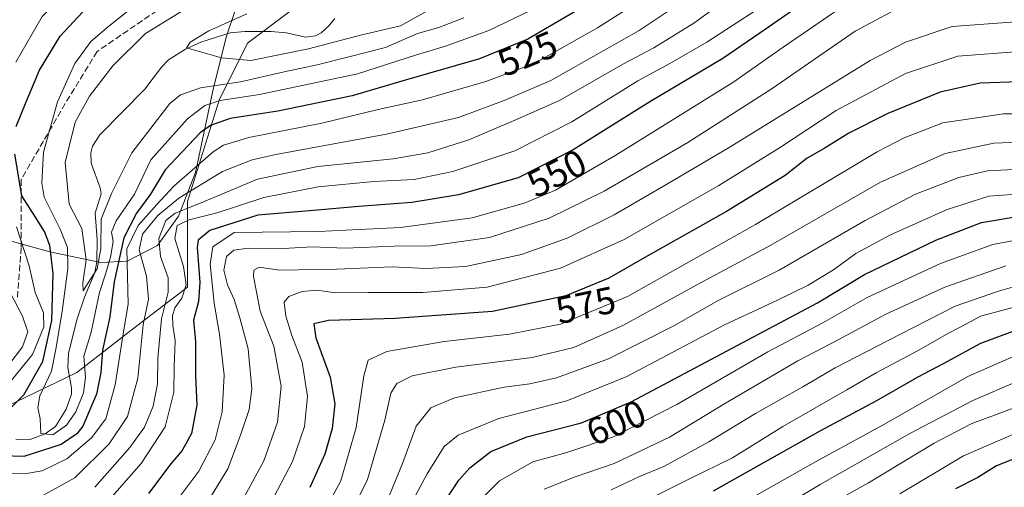
# Model space of a CAD drawing. Units: metres. Extents: x 593268 to 596692, y 4768397 to 4770757.
# Drawn here: x 596168 to 596429, y 4769010 to 4769134 of the extents above; entities that cross this region are included whole.
import ezdxf
from ezdxf.enums import TextEntityAlignment as Align

# ---------------------------------------------------------------- set-up
doc = ezdxf.new("R2010")
doc.units = ezdxf.units.M
doc.header["$MEASUREMENT"] = 0
doc.linetypes.add('DGN Style 3', pattern=[2.307223, 1.648017, -0.659207])
for name, color, linetype, lineweight in [('Arbolado forestal CxS', 92, 'Continuous', 0), ('Comarca', 135, 'Continuous', 13), ('Comarca CxS', 21, 'Continuous', 0), ('Corriente natural lineal', 142, 'Continuous', 13), ('Curva de nivel maestra', 30, 'Continuous', 30), ('Curva de nivel normal', 30, 'Continuous', 0), ('Entidad de ámbito territorial', 7, 'Continuous', 0), ('Entidad de ámbito territorial CxS', 92, 'Continuous', 0), ('Municipio', 91, 'Continuous', 13), ('Municipio CxS', 4, 'Continuous', 0), ('Rótulo de curva de nivel directora', 7, 'Continuous', 0), ('Senda', 7, 'DGN Style 3', 0)]:
    doc.layers.add(name, color=color, linetype=linetype, lineweight=lineweight)
doc.styles.add('Style-Arial', font='txt')

# ---------------------------------------------------------------- blocks, each defined once
blk = doc.blocks.new('*U14')
at = {"layer": 'Arbolado forestal CxS', "color": 92, "linetype": 'Continuous', "lineweight": 0}
blk.add_polyline3d([(596006.0257, 4769004.8181, 545.625), (596062.9651, 4769016.5413, 531.2974), (596102.3205, 4769034.9629, 528.0439), (596119.3377, 4769033.9317, 526.5347), (596129.9529, 4769033.2883, 525.3355), (596159.2601, 4769029.1019, 526.2321), (596183.5432, 4769040.8247, 517.9048), (596198.6155, 4769052.5475, 531.5278), (596212.8497, 4769063.4333, 544.0738), (596212.8499, 4769086.0411, 535.0716), (596221.2239, 4769112.8359, 517.9114), (596228.7601, 4769127.9079, 508.6824), (596242.1577, 4769137.9559, 509.2634), (596279.8385, 4769156.3775, 508.594), (596340.9653, 4769181.4975, 503.0047), (596375.2961, 4769203.2689, 501.2158), (596405.3374, 4769228.4195, 504.1417), (596407.8522, 4769229.1823, 504.1932), (596426.5229, 4769234.0531, 503.6116), (596448.2435, 4769237.5327, 505.1935)], dxfattribs=at)

msp = doc.modelspace()

# ---------------------------------------------------------------- linework, layer by layer
at = {"layer": 'Arbolado forestal CxS', "color": 92, "linetype": 'Continuous', "lineweight": 0}
for points in [[(596448.2435, 4769237.5327, 505.1935), (596426.5229, 4769234.0531, 503.6116), (596407.8522, 4769229.1823, 504.1932), (596405.3374, 4769228.4195, 504.1417), (596375.2961, 4769203.2689, 501.2158), (596340.9653, 4769181.4975, 503.0047), (596279.8385, 4769156.3775, 508.594), (596242.1577, 4769137.9559, 509.2634), (596228.7601, 4769127.9079, 508.6824), (596221.2239, 4769112.8359, 517.9114), (596212.8499, 4769086.0411, 535.0716), (596212.8497, 4769063.4333, 544.0738), (596198.6155, 4769052.5475, 531.5278), (596183.5432, 4769040.8247, 517.9048), (596159.2601, 4769029.1019, 526.2321), (596129.9529, 4769033.2883, 525.3355), (596119.3377, 4769033.9317, 526.5347), (596102.3205, 4769034.9629, 528.0439), (596062.9651, 4769016.5413, 531.2974), (596006.0257, 4769004.8181, 545.625)], [(596006.0257, 4769004.8181, 545.625), (596062.9651, 4769016.5413, 531.2974), (596102.3205, 4769034.9629, 528.0439), (596119.3377, 4769033.9317, 526.5347), (596129.9529, 4769033.2883, 525.3355), (596159.2601, 4769029.1019, 526.2321), (596183.5432, 4769040.8247, 517.9048), (596198.6155, 4769052.5475, 531.5278), (596212.8497, 4769063.4333, 544.0738), (596212.8499, 4769086.0411, 535.0716), (596221.2239, 4769112.8359, 517.9114), (596228.7601, 4769127.9079, 508.6824), (596242.1577, 4769137.9559, 509.2634), (596279.8385, 4769156.3775, 508.594), (596340.9653, 4769181.4975, 503.0047), (596375.2961, 4769203.2689, 501.2158), (596405.3374, 4769228.4195, 504.1417), (596407.8522, 4769229.1823, 504.1932), (596426.5229, 4769234.0531, 503.6116), (596448.2435, 4769237.5327, 505.1935)]]:
    msp.add_polyline3d(points, dxfattribs=at)
at = {"layer": 'Comarca', "color": 135, "linetype": 'Continuous', "lineweight": 13, "flags": 128}
msp.add_lwpolyline([(596159.757, 4769077.311), (596176.413, 4769072.778), (596189.888, 4769069.889), (596196.876, 4769070.287), (596204.871, 4769074.369), (596210.445, 4769082.128), (596214.991, 4769093.694), (596219.769, 4769116.053), (596223.168, 4769129.775), (596225.567, 4769136.765), (596230, 4769142.996), (596240.148, 4769150.258), (596253.6, 4769156.893), (596281.907, 4769168.642), (596307.289, 4769181.781), (596332.288, 4769195.808), (596355.513, 4769207.417), (596379.629, 4769218.776), (596393.465, 4769224.903), (596407.813, 4769229.255), (596426.48, 4769234.124), (596448.199, 4769237.604)], dxfattribs=at)
msp.add_lwpolyline([(596159.757, 4769077.311), (596176.413, 4769072.778), (596189.888, 4769069.889), (596196.876, 4769070.287), (596204.871, 4769074.369), (596210.445, 4769082.128), (596214.991, 4769093.694), (596219.769, 4769116.053), (596223.168, 4769129.775), (596225.567, 4769136.765), (596230, 4769142.996), (596240.148, 4769150.258), (596253.6, 4769156.893), (596281.907, 4769168.642), (596307.289, 4769181.781), (596332.288, 4769195.808), (596355.513, 4769207.417), (596379.629, 4769218.776), (596393.465, 4769224.903), (596407.813, 4769229.255), (596426.48, 4769234.124), (596448.199, 4769237.604)], dxfattribs=at)
at = {"layer": 'Comarca CxS', "color": 21, "linetype": 'Continuous', "lineweight": 0, "flags": 128}
for points in [[(596448.199, 4769237.604), (596426.48, 4769234.124), (596407.813, 4769229.255), (596393.465, 4769224.903), (596379.629, 4769218.776), (596355.513, 4769207.417), (596332.288, 4769195.808), (596307.289, 4769181.781), (596281.907, 4769168.642), (596253.6, 4769156.893), (596240.148, 4769150.258), (596230, 4769142.996), (596225.567, 4769136.765), (596223.168, 4769129.775), (596219.769, 4769116.053), (596214.991, 4769093.694), (596210.445, 4769082.128), (596204.871, 4769074.369), (596196.876, 4769070.287), (596189.888, 4769069.889), (596176.413, 4769072.778), (596159.757, 4769077.311)], [(596159.757, 4769077.311), (596176.413, 4769072.778), (596189.888, 4769069.889), (596196.876, 4769070.287), (596204.871, 4769074.369), (596210.445, 4769082.128), (596214.991, 4769093.694), (596219.769, 4769116.053), (596223.168, 4769129.775), (596225.567, 4769136.765), (596230, 4769142.996), (596240.148, 4769150.258), (596253.6, 4769156.893), (596281.907, 4769168.642), (596307.289, 4769181.781), (596332.288, 4769195.808), (596355.513, 4769207.417), (596379.629, 4769218.776), (596393.465, 4769224.903), (596407.813, 4769229.255), (596426.48, 4769234.124), (596448.199, 4769237.604)]]:
    msp.add_lwpolyline(points, dxfattribs=at)
at = {"layer": 'Corriente natural lineal', "color": 142, "linetype": 'Continuous', "lineweight": 13}
msp.add_polyline3d([(596167.4187, 4769023.1999, 521.8111), (596171.0001, 4769023.0001, 521.5928), (596175.1753, 4769024.6499, 520.2259), (596177.9397, 4769026.5665, 519.2478), (596180.7293, 4769031.1147, 518.3501), (596182.1529, 4769035.1229, 517.5491), (596182.1637, 4769036.8253, 517.3481), (596181.2235, 4769042.0301, 517.8361), (596181.3967, 4769045.8253, 517.7845), (596183.5647, 4769054.7563, 516.5741), (596185.5945, 4769060.7559, 516.5224), (596188.3753, 4769067.2783, 515.2079), (596188.8805, 4769070.0777, 515.008), (596188.9877, 4769075.9903, 514.0158), (596188.4469, 4769082.9417, 513.1231), (596190.0275, 4769088.0501, 512.7752), (596189.7789, 4769089.6351, 512.5702), (596187.3991, 4769096.1731, 512.0367), (596187.3015, 4769098.9215, 512.0877), (596187.7121, 4769100.6871, 512.0602), (596189.6423, 4769103.6379, 512.0778), (596201.5879, 4769115.7269, 510.6779), (596206.0041, 4769121.5327, 510.6802), (596207.8267, 4769123.4567, 510.6298), (596212.3393, 4769126.2831, 510.61), (596216.3829, 4769128.1895, 510.1828), (596224.1463, 4769130.6677, 509.4673), (596228.0123, 4769131.0167, 508.9263), (596235.0093, 4769130.9709, 508.2567), (596238.9335, 4769130.6677, 508.0553), (596244.1549, 4769129.5127, 507.9493), (596246.7525, 4769129.8447, 507.8704), (596248.2247, 4769130.6483, 507.7316), (596250.1993, 4769132.3959, 507.2717), (596251.8685, 4769134.4437, 507.2277)], dxfattribs=at)
at = {"layer": 'Curva de nivel maestra', "color": 30, "linetype": 'Continuous', "lineweight": 30, "flags": 128}
for points, elevation in [([(596167.52, 4769105.9101), (596170.2, 4769112.3801), (596173.65, 4769120.7801), (596179.2, 4769129.7101), (596186.31, 4769137.4401), (596189.4948, 4769140.0021)], 525), ([(596318.64, 4769138.1601), (596302.88, 4769128.9901), (596290.11, 4769123.7201), (596270.19, 4769118.0601), (596256.42, 4769113.9901), (596236.78, 4769109.9501), (596224.1, 4769108.0101), (596218.97, 4769106.1501), (596216.24, 4769104.1701), (596206.93, 4769094.4201), (596203.1, 4769087.9701), (596199.38, 4769082.9801), (596196, 4769076.4101), (596193.48, 4769064.8201), (596192.28, 4769055.5601), (596190.37, 4769046.7201), (596189.9, 4769040.8401), (596188.8, 4769035.1101), (596185.12, 4769026.6201), (596183.59, 4769024.6101), (596179.45, 4769021.8001), (596169.56, 4769018.6001), (596160.74, 4769018.8601)], 525), ([(596375.72, 4769138.4301), (596364.32, 4769130.5001), (596354.52, 4769123.8801), (596335.19, 4769112.3701), (596314.9, 4769099.6601), (596300.34, 4769092.3401), (596284.56, 4769087.7901), (596272.19, 4769085.8201), (596258.19, 4769084.7201), (596246.19, 4769083.6701), (596231.44, 4769082.4401), (596218.77, 4769078.4101), (596215.68, 4769075.8501), (596215.39, 4769073.8701), (596216.11, 4769064.6901), (596215.73, 4769059.5701), (596214.46, 4769054.7001), (596214.96, 4769048.9401), (596214.99, 4769040.0201), (596215.33, 4769032.2301), (596213.92, 4769024.6801), (596211.43, 4769020.2401), (596208.46, 4769016.7301), (596202.5, 4769008.8301)], 550), ([(596432.91, 4769117.6901), (596422.57, 4769117.3001), (596412.03, 4769114.9401), (596398.17, 4769109.3201), (596387.82, 4769104.0801), (596381.28, 4769100.0801), (596376.82, 4769097.5401), (596370.96, 4769092.9501), (596355.48, 4769083.4101), (596334.5, 4769071.6201), (596324.3, 4769065.7801), (596312.97, 4769061.1401), (596293.54, 4769057.0001), (596267.81, 4769055.1001), (596250.17, 4769054.6101), (596246.26, 4769053.7101), (596246.85, 4769049.9601), (596250.64, 4769039.5801), (596251.86, 4769032.5801), (596251.12, 4769026.0601), (596249.18, 4769019.2401), (596245.24, 4769010.4001)], 575), ([(596165.09, 4769030.4701), (596169.52, 4769034.9201), (596174.53, 4769043.7301), (596176.94, 4769054.6001), (596177.33, 4769067.0501), (596176.4, 4769074.4401), (596175.05, 4769078.1101), (596172.61, 4769081.9101), (596169.05, 4769087.5801), (596167.15, 4769098.5801)], 525), ([(596274.76, 4768997.3101), (596284.68, 4769012.3401), (596287.57, 4769015.6201), (596293.09, 4769019.9401), (596302.67, 4769023.8301), (596317.08, 4769027.5201), (596330.24, 4769033.1201), (596379.52, 4769059.2501), (596391.94, 4769066.7701), (596410.86, 4769075.7901), (596422.94, 4769080.5301), (596432.86, 4769082.1401)], 600), ([(596556.66, 4769009.6001), (596555.03, 4769021.5501), (596552.23, 4769036.3001), (596550.21, 4769046.0101), (596545.84, 4769059.2201), (596543.19, 4769063.1501), (596538.32, 4769063.0101), (596524.37, 4769061.1401), (596515.6, 4769060.0701), (596503.19, 4769056.4801), (596480.36, 4769051.2401), (596471.95, 4769051.2701), (596461.19, 4769053.3801), (596450.66, 4769054.7001), (596444.16, 4769054.3901), (596432.64, 4769052.2101), (596422.67, 4769048.4701), (596412.79, 4769043.1201), (596405.92, 4769039.5201), (596395.19, 4769033.3301), (596380.19, 4769025.3401), (596351.98, 4769009.4701)], 625), ([(596523.44, 4769007.4901), (596521.04, 4769015.8801), (596517.56, 4769021.8301), (596514.23, 4769023.8801), (596505.01, 4769023.4701), (596486.23, 4769020.7501), (596468.71, 4769020.0801), (596452.28, 4769020.8201), (596442.24, 4769020.4201), (596431.98, 4769018.1801), (596426.91, 4769016.2001), (596421.94, 4769013.1001), (596416.02, 4769010.1001)], 650)]:
    msp.add_lwpolyline(points, dxfattribs=dict(at, elevation=elevation))
at = {"layer": 'Curva de nivel normal', "color": 30, "linetype": 'Continuous', "lineweight": 0, "flags": 128}
for points, elevation in [([(596346.2, 4769147.82), (596321.32, 4769131.91), (596304.71, 4769122.61), (596291.8, 4769117.75), (596275.04, 4769112.95), (596263.29, 4769110.39), (596248.41, 4769106.79), (596229.05, 4769102.94), (596222.36, 4769100.94), (596219.62, 4769099.13), (596209.25, 4769090.12), (596204.75, 4769085.26), (596199.78, 4769079.66), (596196.8, 4769073.52), (596197.14, 4769058.87), (596195.92, 4769051.59), (596193.7, 4769037.58), (596191.24, 4769028.58), (596187.48, 4769023.58), (596180.89, 4769018.04), (596174.41, 4769014.85), (596169.72, 4769014.08), (596163.77, 4769014.17)], 530), ([(596167.43, 4769122.91), (596174.36, 4769134.91), (596181.9, 4769142.6), (596191.2066, 4769148.8628)], 530), ([(596456.23, 4769147.28), (596423.46, 4769148.19), (596411.76, 4769147.9), (596407.46, 4769147.08), (596391.41, 4769141.26), (596379.1, 4769132.76), (596370.46, 4769126.81), (596357.37, 4769117.72), (596326.19, 4769098.32), (596310.21, 4769089.08), (596301.95, 4769085.56), (596288.21, 4769081.72), (596269.19, 4769079.16), (596247.52, 4769078.15), (596225.19, 4769077.86), (596219.54, 4769074.07), (596218.84, 4769069.5), (596219.88, 4769059.16), (596221.36, 4769050.97), (596222.56, 4769040.12), (596222.02, 4769030.43), (596220.16, 4769023.05), (596215.89, 4769014.74), (596207.61, 4769003.81)], 555), ([(596352.96, 4769145.1), (596332.32, 4769131.25), (596309.02, 4769118), (596296.65, 4769112.7), (596284.52, 4769108.22), (596265.52, 4769103.82), (596236.18, 4769098.48), (596229.96, 4769097.07), (596222.12, 4769093.98), (596210.58, 4769086.9), (596204.96, 4769082.31), (596200.9, 4769077.43), (596200.05, 4769073.24), (596201.97, 4769066.28), (596202.53, 4769060.2), (596201.15, 4769053.42), (596199.74, 4769039.34), (596197, 4769029.24), (596192.15, 4769021.95), (596183.02, 4769012.98), (596174.39, 4769008.21)], 535), ([(596362.53, 4769144.61), (596346.79, 4769133.22), (596336.26, 4769126.66), (596328.21, 4769122.44), (596311.29, 4769112.77), (596299.26, 4769107.43), (596287.29, 4769102.31), (596276.47, 4769098.9), (596267.31, 4769097.34), (596247.32, 4769095.26), (596231.34, 4769091.94), (596216, 4769085.55), (596209.6, 4769082.94), (596207.13, 4769080.99), (596205.3, 4769076.24), (596205.74, 4769071.52), (596207.77, 4769065.83), (596207.76, 4769062.05), (596206, 4769055), (596205.01, 4769044.63), (596204.93, 4769037.84), (596203.79, 4769031.91), (596201.49, 4769026.4), (596197.56, 4769021.04), (596188.36, 4769010.48)], 540), ([(596303.95, 4769136.69), (596292.62, 4769131.26), (596281.12, 4769127.08), (596273.42, 4769124.81), (596257.87, 4769119.82), (596231.87, 4769114.34), (596221.52, 4769112.71), (596217.44, 4769111.44), (596212.86, 4769107.87), (596203.19, 4769097.06), (596198.81, 4769087.95), (596194, 4769080.91), (596192.78, 4769077.91), (596193.14, 4769075.48), (596192.52, 4769071.3), (596191.18, 4769066.84), (596189.54, 4769062), (596187.35, 4769051.5), (596185.44, 4769045.12), (596185.9, 4769039.54), (596185.36, 4769035.43), (596183.27, 4769030.45), (596180.86, 4769026.92), (596177.19, 4769024.37), (596174.02, 4769024.74), (596173.85, 4769028.57), (596173.21, 4769031.6), (596173.74, 4769034.71), (596176.87, 4769041.2), (596178.01, 4769047.02), (596179.73, 4769057), (596181.15, 4769068.35), (596181.1, 4769073.91), (596179.16, 4769078.7), (596174.95, 4769087.21), (596174.29, 4769090.86), (596174.72, 4769099.11), (596178.43, 4769112.4), (596183.05, 4769122.54), (596187.3, 4769128.32), (596192, 4769132.37), (596200.14, 4769138.79)], 520), ([(596286, 4769134.64), (596279.36, 4769132.07), (596273.75, 4769130.46), (596265.26, 4769126.73), (596255.57, 4769124.28), (596247.19, 4769122.14), (596238.42, 4769120.31), (596226.84, 4769117.69), (596216.28, 4769116.08), (596211.01, 4769114.27), (596208.16, 4769111.96), (596198.12, 4769098.89), (596192.72, 4769088.18), (596189.99, 4769081.38), (596189.88, 4769073.6), (596188.99, 4769068.26), (596186.37, 4769064.26), (596185.24, 4769062.46), (596185.16, 4769064.55), (596186.06, 4769070.58), (596184.9, 4769078.91), (596181.5, 4769085.34), (596180.52, 4769096.32), (596183.15, 4769107.01), (596186.95, 4769113.91), (596193.11, 4769121.91), (596201.75, 4769130.46), (596214.08, 4769138.05)], 515), ([(596191.03, 4769005.96), (596200.6, 4769016.81), (596206.9, 4769026.5), (596209.21, 4769035.61), (596209.35, 4769042.32), (596209.59, 4769049.18), (596209.01, 4769053.34), (596208.89, 4769055.85), (596209.51, 4769057.97), (596211.36, 4769060.48), (596212.52, 4769063.97), (596211.8, 4769068.82), (596209.47, 4769076.23), (596210.08, 4769079.72), (596213.28, 4769081.23), (596220.68, 4769083.07), (596233.01, 4769087.1), (596247.46, 4769089.91), (596262.19, 4769091.3), (596272.86, 4769091.84), (596283.09, 4769093.98), (596299.44, 4769099.41), (596314.58, 4769107.14), (596331.98, 4769117.91), (596340.48, 4769122.48), (596350.28, 4769128.15), (596363.86, 4769137)], 545), ([(596279.19, 4769137.99), (596269.19, 4769132.52), (596258.61, 4769130.04), (596244.86, 4769126.42), (596229.61, 4769123.32), (596221.86, 4769123.99), (596212.56, 4769126.66), (596213.52, 4769128.17), (596218.52, 4769131.17), (596228.53, 4769135.64)], 510), ([(596398.96, 4769136.09), (596389.54, 4769131.09), (596367.54, 4769115.92), (596345.26, 4769101.6), (596332.38, 4769094.19), (596323.11, 4769088.76), (596308.54, 4769081.62), (596292.72, 4769076.56), (596277.19, 4769074.35), (596267.52, 4769074.23), (596254.6, 4769073.68), (596245.84, 4769074.03), (596238.27, 4769073.65), (596228.86, 4769073.72), (596225.15, 4769073.15), (596223.2, 4769071.47), (596222.44, 4769067.92), (596223.43, 4769064), (596225.24, 4769060.1), (596226.68, 4769055.3), (596228.93, 4769047.12), (596229.9, 4769036.54), (596229.2, 4769031.06), (596226.86, 4769024.24), (596223.52, 4769015.41), (596216.26, 4769003.52)], 560), ([(596433.19, 4769133.62), (596415.19, 4769132.27), (596402.84, 4769128.14), (596393.52, 4769123.28), (596356.19, 4769100.31), (596339.84, 4769090.67), (596325.78, 4769082.55), (596313.34, 4769076.33), (596301.19, 4769072), (596286.4, 4769068.89), (596275.88, 4769068.34), (596267.02, 4769068.73), (596252.32, 4769068.19), (596237.18, 4769067.9), (596231.79, 4769068.66), (596230.36, 4769067.87), (596230.32, 4769066.2), (596231.12, 4769062.18), (596232.12, 4769057.01), (596235.71, 4769047.76), (596237.66, 4769037.21), (596236.68, 4769027.67), (596233.02, 4769017.48), (596227.26, 4769006.7)], 565), ([(596234.72, 4769006.06), (596240.66, 4769017.29), (596243.84, 4769026.56), (596244.61, 4769034.46), (596243.16, 4769043.58), (596240.47, 4769050.61), (596238.86, 4769055.74), (596238.4, 4769059.4), (596239.68, 4769060.97), (596243.19, 4769062.22), (596247.19, 4769062.58), (596251.9, 4769061.87), (596260.68, 4769062.01), (596275.14, 4769061.96), (596292.16, 4769063.4), (596311.51, 4769068.38), (596328.38, 4769076), (596353.44, 4769090.24), (596369.53, 4769100.24), (596384.49, 4769110.11), (596402.83, 4769119.86), (596416.67, 4769124.46), (596433.01, 4769125.73)], 570), ([(596451.27, 4769109.19), (596428.76, 4769109.23), (596412.74, 4769106.82), (596402.43, 4769102.87), (596395.33, 4769099.14), (596363.1, 4769079.94), (596329.26, 4769060.92), (596311.52, 4769053.63), (596298.09, 4769051), (596280.78, 4769049.06), (596265.59, 4769046.4), (596260.64, 4769044.07), (596259.51, 4769039.95), (596257.51, 4769026.34), (596253.45, 4769012.24), (596246.71, 4768999.8)], 580), ([(596437.22, 4769101.93), (596426.22, 4769101.45), (596413.34, 4769098.77), (596396.17, 4769091.13), (596367.21, 4769074.46), (596347.78, 4769064.13), (596328.17, 4769053.31), (596315.1, 4769047.46), (596304.04, 4769044.83), (596283.86, 4769042.26), (596272.32, 4769039.92), (596268.28, 4769037.9), (596266.63, 4769035.34), (596265.03, 4769028.2), (596260.44, 4769012.54), (596254.2, 4768999.77)], 585), ([(596436.97, 4769094.8), (596424.54, 4769094.12), (596416.97, 4769092.41), (596405.48, 4769087.97), (596392.13, 4769081.05), (596369.4, 4769067.9), (596353.4, 4769059.94), (596341.52, 4769053.18), (596324.22, 4769044.46), (596310.52, 4769039.39), (596303.47, 4769037.8), (596296.65, 4769036.98), (596283.47, 4769034.17), (596277.2, 4769031.5), (596273.37, 4769026.67), (596269.73, 4769016.77), (596265.7, 4769006.93)], 590), ([(596434.52, 4769088.18), (596424.86, 4769087.44), (596413.86, 4769083.96), (596398.86, 4769077.2), (596389.66, 4769072.26), (596383.76, 4769067.97), (596377.07, 4769063.89), (596368.81, 4769059.83), (596354.94, 4769053.45), (596329.13, 4769039.76), (596313.19, 4769033.38), (596295.19, 4769028.67), (596284.49, 4769024.31), (596280.72, 4769021.27), (596276.3, 4769014.06), (596268.14, 4768998.95)], 595), ([(596164.83, 4769037.06), (596171.87, 4769045.6), (596174.85, 4769052.91), (596174.77, 4769056.58), (596172.53, 4769061.95), (596171, 4769069.07), (596167.58, 4769079.33)], 530), ([(596287.22, 4769004), (596295.4, 4769012.2), (596304.24, 4769017.24), (596313.26, 4769019.66), (596325.53, 4769023.82), (596342.35, 4769032.36), (596366.37, 4769046.31), (596380.92, 4769053.98), (596392.7, 4769060.7), (596412.06, 4769069.62), (596425.95, 4769074.67), (596435.66, 4769076.56)], 605), ([(596307.19, 4769010.01), (596315.41, 4769013.28), (596325.73, 4769016.8), (596340.41, 4769023.76), (596355.19, 4769032.74), (596374.32, 4769043.94), (596385.04, 4769049.46), (596397.65, 4769056.22), (596413.19, 4769063.41), (596429.4, 4769069)], 610), ([(596165.6, 4769042.85), (596169.15, 4769047.59), (596170.64, 4769051.61), (596169.2, 4769055.74), (596164.58, 4769064.56)], 535), ([(596324.91, 4769009.86), (596332.45, 4769013.32), (596338.84, 4769016.03), (596350.76, 4769022.49), (596363.14, 4769029.99), (596375.7, 4769037.09), (596384.26, 4769042.07), (596398.28, 4769049.28), (596415.99, 4769058.35), (596427.46, 4769062.38), (596440.38, 4769066.08)], 615), ([(596435.07, 4769059.12), (596428.32, 4769057.21), (596422.71, 4769055.7), (596418.99, 4769053.68), (596414.4, 4769051.36), (596406.16, 4769046.64), (596395.07, 4769040.79), (596387.29, 4769036.25), (596370.33, 4769026.56), (596357.09, 4769018.31), (596345.86, 4769012.8), (596334.56, 4769007.17)], 620), ([(596549.68, 4769010.4), (596547.33, 4769024.36), (596543.94, 4769041.69), (596542.39, 4769051), (596541.07, 4769054.23), (596539.16, 4769055.39), (596535.76, 4769055.46), (596526.5, 4769054.36), (596512.52, 4769052.72), (596495.86, 4769048.08), (596482.34, 4769045.1), (596474.2, 4769045.03), (596466.72, 4769046.44), (596455.84, 4769047.95), (596444.46, 4769047.75), (596431.6, 4769045.17), (596419.33, 4769039.79), (596397.28, 4769027.18), (596378.99, 4769017.24), (596357.29, 4769004.98)], 630), ([(596545.09, 4768997.64), (596540.22, 4769025.49), (596537.44, 4769039.49), (596536.41, 4769046.13), (596535.43, 4769047.8), (596534.04, 4769047.94), (596524.94, 4769047.17), (596511.97, 4769045.72), (596494.64, 4769041.22), (596480.3, 4769038.72), (596471.19, 4769038.72), (596461.47, 4769039.98), (596447.3, 4769041.27), (596440.47, 4769041), (596432.53, 4769038.56), (596420.65, 4769033.43), (596403.94, 4769024.73), (596380.29, 4769011.2), (596358.52, 4768998.3)], 635), ([(596537.4, 4769003.45), (596535.64, 4769014.56), (596530.97, 4769033.71), (596529.98, 4769037.09), (596528.42, 4769039.19), (596523.7, 4769040.29), (596517.29, 4769040.34), (596507.52, 4769038.54), (596494.87, 4769034.45), (596486.05, 4769032.73), (596471.69, 4769032.4), (596457.87, 4769033.61), (596447.86, 4769034.17), (596440.52, 4769033.66), (596430.86, 4769031.26), (596420.17, 4769027.23), (596410.45, 4769022.15), (596393.06, 4769011.71), (596380.29, 4769004.51)], 640), ([(596530.94, 4769004.66), (596528.82, 4769015.2), (596525.06, 4769024.44), (596521.12, 4769030.02), (596516.96, 4769031.85), (596513.94, 4769032.09), (596502.45, 4769030.27), (596493.58, 4769027.94), (596478.04, 4769026.43), (596452.52, 4769027.02), (596439.77, 4769026.6), (596431.86, 4769024.7), (596418.19, 4769018.84), (596401.32, 4769008.8)], 645)]:
    msp.add_lwpolyline(points, dxfattribs=dict(at, elevation=elevation))
at = {"layer": 'Entidad de ámbito territorial', "color": 7, "linetype": 'Continuous', "lineweight": 0, "flags": 128}
msp.add_lwpolyline([(596159.757, 4769077.311), (596176.413, 4769072.778), (596189.888, 4769069.889), (596196.876, 4769070.287), (596204.871, 4769074.369), (596210.445, 4769082.128), (596214.991, 4769093.694), (596219.769, 4769116.053), (596223.168, 4769129.775), (596225.567, 4769136.765), (596230, 4769142.996), (596240.148, 4769150.258), (596253.6, 4769156.893), (596281.907, 4769168.642), (596307.289, 4769181.781), (596332.288, 4769195.808), (596355.513, 4769207.417), (596379.629, 4769218.776), (596393.465, 4769224.903), (596407.813, 4769229.255), (596426.48, 4769234.124), (596448.199, 4769237.604)], dxfattribs=at)
at = {"layer": 'Entidad de ámbito territorial CxS', "color": 92, "linetype": 'Continuous', "lineweight": 0, "flags": 128}
msp.add_lwpolyline([(596159.757, 4769077.311), (596176.413, 4769072.778), (596189.888, 4769069.889), (596196.876, 4769070.287), (596204.871, 4769074.369), (596210.445, 4769082.128), (596214.991, 4769093.694), (596219.769, 4769116.053), (596223.168, 4769129.775), (596225.567, 4769136.765), (596230, 4769142.996), (596240.148, 4769150.258), (596253.6, 4769156.893), (596281.907, 4769168.642), (596307.289, 4769181.781), (596332.288, 4769195.808), (596355.513, 4769207.417), (596379.629, 4769218.776), (596393.465, 4769224.903), (596407.813, 4769229.255), (596426.48, 4769234.124), (596448.199, 4769237.604)], dxfattribs=at)
at = {"layer": 'Municipio', "color": 91, "linetype": 'Continuous', "lineweight": 13, "flags": 128}
msp.add_lwpolyline([(596159.757, 4769077.311), (596176.413, 4769072.778), (596189.888, 4769069.889), (596196.876, 4769070.287), (596204.871, 4769074.369), (596210.445, 4769082.128), (596214.991, 4769093.694), (596219.769, 4769116.053), (596223.168, 4769129.775), (596225.567, 4769136.765), (596230, 4769142.996), (596240.148, 4769150.258), (596253.6, 4769156.893), (596281.907, 4769168.642), (596307.289, 4769181.781), (596332.288, 4769195.808), (596355.513, 4769207.417), (596379.629, 4769218.776), (596393.465, 4769224.903), (596407.813, 4769229.255), (596426.48, 4769234.124), (596448.199, 4769237.604)], dxfattribs=at)
msp.add_lwpolyline([(596159.757, 4769077.311), (596176.413, 4769072.778), (596189.888, 4769069.889), (596196.876, 4769070.287), (596204.871, 4769074.369), (596210.445, 4769082.128), (596214.991, 4769093.694), (596219.769, 4769116.053), (596223.168, 4769129.775), (596225.567, 4769136.765), (596230, 4769142.996), (596240.148, 4769150.258), (596253.6, 4769156.893), (596281.907, 4769168.642), (596307.289, 4769181.781), (596332.288, 4769195.808), (596355.513, 4769207.417), (596379.629, 4769218.776), (596393.465, 4769224.903), (596407.813, 4769229.255), (596426.48, 4769234.124), (596448.199, 4769237.604)], dxfattribs=at)
at = {"layer": 'Municipio CxS', "color": 4, "linetype": 'Continuous', "lineweight": 0, "flags": 128}
for points in [[(596159.757, 4769077.311), (596176.413, 4769072.778), (596189.888, 4769069.889), (596196.876, 4769070.287), (596204.871, 4769074.369), (596210.445, 4769082.128), (596214.991, 4769093.694), (596219.769, 4769116.053), (596223.168, 4769129.775), (596225.567, 4769136.765), (596230, 4769142.996), (596240.148, 4769150.258), (596253.6, 4769156.893), (596281.907, 4769168.642), (596307.289, 4769181.781), (596332.288, 4769195.808), (596355.513, 4769207.417), (596379.629, 4769218.776), (596393.465, 4769224.903), (596407.813, 4769229.255), (596426.48, 4769234.124), (596448.199, 4769237.604)], [(596448.199, 4769237.604), (596426.48, 4769234.124), (596407.813, 4769229.255), (596393.465, 4769224.903), (596379.629, 4769218.776), (596355.513, 4769207.417), (596332.288, 4769195.808), (596307.289, 4769181.781), (596281.907, 4769168.642), (596253.6, 4769156.893), (596240.148, 4769150.258), (596230, 4769142.996), (596225.567, 4769136.765), (596223.168, 4769129.775), (596219.769, 4769116.053), (596214.991, 4769093.694), (596210.445, 4769082.128), (596204.871, 4769074.369), (596196.876, 4769070.287), (596189.888, 4769069.889), (596176.413, 4769072.778), (596159.757, 4769077.311)]]:
    msp.add_lwpolyline(points, dxfattribs=at)
at = {"layer": 'Senda', "color": 7, "linetype": 'DGN Style 3', "lineweight": 0}
msp.add_polyline3d([(596431.8501, 4769243.3001, 517.3248), (596396.6301, 4769238.1001, 519.7062), (596384.1201, 4769236.5101, 519.8889), (596368.9901, 4769232.8201, 527.4569), (596351.4301, 4769226.6301, 531.3407), (596342.3701, 4769222.5001, 529.5557), (596338.9201, 4769219.2401, 528.6808), (596330.1201, 4769206.7901, 525.0397), (596312.3501, 4769193.0701, 529.5285), (596299.2301, 4769184.0801, 528.0416), (596281.2901, 4769172.2901, 533.2815), (596265.7001, 4769164.3301, 526.9579), (596245.8501, 4769155.7701, 528.8501), (596212.3601, 4769141.6801, 528.3523), (596188.9618, 4769125.7181, 529.8746), (596180.4951, 4769111.9597, 531.0779), (596168.8534, 4769091.8513, 533.4544), (596168.8534, 4769073.8596, 542.5025), (596167.7951, 4769060.1013, 548.0025)], dxfattribs=at)

# ---------------------------------------------------------------- block references
at = {"layer": 'Arbolado forestal CxS', "color": 92, "linetype": 'Continuous', "lineweight": 0}
msp.add_blockref('*U14', (0, 0), dxfattribs=at)

# ---------------------------------------------------------------- texts
at = {"layer": 'Rótulo de curva de nivel directora', "color": 7, "linetype": 'Continuous', "lineweight": 0, "style": 'Style-Arial'}
for s, rotation, p in [('525', 22.425166, (596302.8026, 4769125.1404)), ('550', 26.690821, (596310.5566, 4769093.526)), ('575', 12.028161, (596318.2055, 4769058.6547)), ('600', 23.051285, (596326.2667, 4769027.5957))]:
    msp.add_text(s, height=7, rotation=rotation, dxfattribs=at).set_placement(p, align=Align.MIDDLE_CENTER)

doc.saveas('drawing.dxf')
